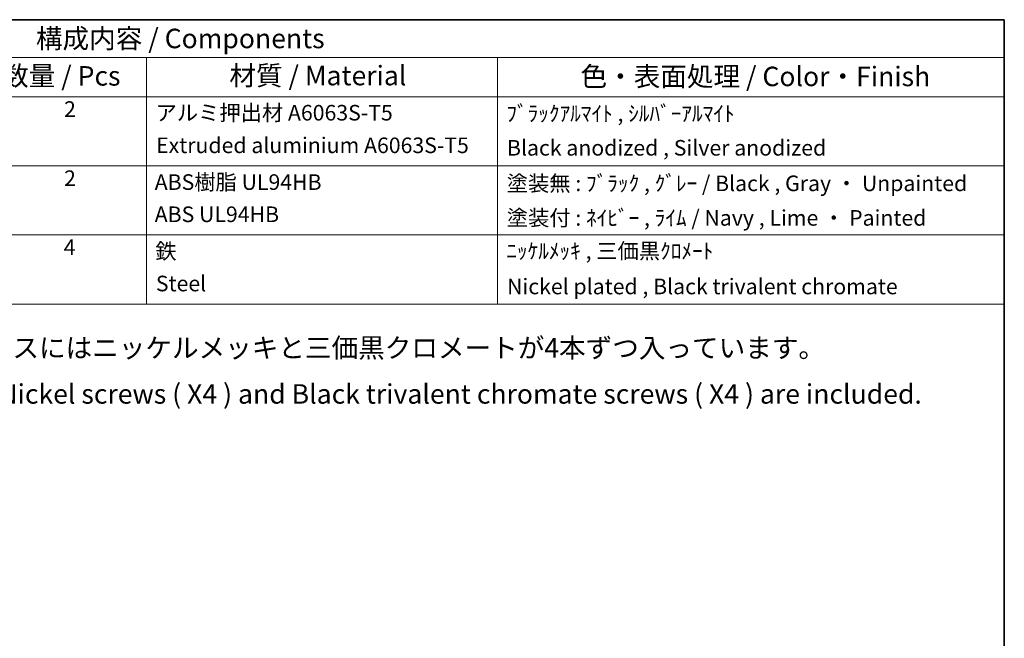
# Model space of a CAD drawing. Units: millimetres. Extents: x 0 to 2572, y 0 to 562.
# Drawn here: x 397 to 586, y 302 to 422 of the extents above; entities that cross this region are included whole.
import ezdxf

# ---------------------------------------------------------------- set-up
doc = ezdxf.new("R2010")
doc.units = ezdxf.units.MM
doc.header["$LTSCALE"] = 1.5
doc.layers.add('Border (ISO)', color=7, linetype='Continuous', lineweight=35)
doc.layers.add('Symbol (ISO)', color=7, linetype='Continuous', lineweight=18)
doc.styles.add('Note Text (TK)', font='txt')
doc.styles.add('Note Text (TK2)', font='txt')

# ---------------------------------------------------------------- blocks, each defined once
blk = doc.blocks.new('図面枠 tk図枠')
at = {"layer": 'Border (ISO)'}
for p, q in [((14.5, 289), (405.5, 289)), ((405.5, 289), (405.5, 8))]:
    blk.add_line(p, q, dxfattribs=at)
blk = doc.blocks.new('構成内容 _ Components')
at = {"layer": 'Symbol (ISO)'}
for p, q in [((405.5, 289), (195.5, 289)), ((405.5, 289), (405.5, 284.16)), ((405.5, 284.16), (195.5, 284.16)), ((295.5, 284.16), (295.5, 279.12)), ((340.5, 284.16), (340.5, 279.12)), ((405.5, 284.16), (405.5, 279.12)), ((405.5, 279.12), (195.5, 279.12)), ((295.5, 279.12), (295.5, 252.52)), ((340.5, 279.12), (340.5, 252.52)), ((405.5, 279.12), (405.5, 252.52)), ((405.5, 270.25), (195.5, 270.25)), ((405.5, 261.39), (195.5, 261.39)), ((405.5, 252.52), (195.5, 252.52))]:
    blk.add_line(p, q, dxfattribs=at)
at = {"layer": 'Symbol (ISO)', "color": 7, "attachment_point": 7}
for s, insert, char_height, style in [('構成内容 / Components', (281.31, 284.56), 2.5, 'Note Text (TK)'), ('数量 / Pcs', (276.97, 279.76), 2.5, 'Note Text (TK)'), ('材質 / Material', (306.12, 279.8), 2.5, 'Note Text (TK)'), ('色・表面処理 / Color・Finish', (351.15, 279.69), 2.5, 'Note Text (TK)'), ('2', (284.92, 275.91), 2, 'Note Text (TK2)'), ('アルミ押出材 A6063S-T5', (296.65, 275.44), 2, 'Note Text (TK2)'), ('ﾌﾞﾗｯｸｱﾙﾏｲﾄ , ｼﾙﾊﾞｰｱﾙﾏｲﾄ', (341.64, 275.34), 2, 'Note Text (TK2)'), ('Extruded aluminium A6063S-T5', (296.72, 271.26), 2, 'Note Text (TK2)'), ('Black anodized , Silver anodized', (341.72, 270.94), 2, 'Note Text (TK2)'), ('2', (284.92, 267.04), 2, 'Note Text (TK2)'), ('ABS樹脂 UL94HB', (296.54, 266.54), 2, 'Note Text (TK2)'), ('塗装無 : ﾌﾞﾗｯｸ , ｸﾞﾚｰ / Black , Gray ・ Unpainted', (341.69, 266.38), 2, 'Note Text (TK2)'), ('ABS UL94HB', (296.54, 262.41), 2, 'Note Text (TK2)'), ('塗装付 : ﾈｲﾋﾞｰ , ﾗｲﾑ / Navy , Lime ・ Painted', (341.69, 261.95), 2, 'Note Text (TK2)'), ('4', (284.87, 258.18), 2, 'Note Text (TK2)'), ('鉄', (296.62, 257.67), 2, 'Note Text (TK2)'), ('ﾆｯｹﾙﾒｯｷ , 三価黒ｸﾛﾒｰﾄ', (341.64, 257.7), 2, 'Note Text (TK2)'), ('Steel', (296.69, 253.53), 2, 'Note Text (TK2)'), ('Nickel plated , Black trivalent chromate', (341.73, 253.15), 2, 'Note Text (TK2)')]:
    blk.add_mtext(s, dxfattribs=dict(at, insert=insert, char_height=char_height, style=style))

msp = doc.modelspace()

# ---------------------------------------------------------------- block references
at = {"xscale": 1.5, "yscale": 1.5, "zscale": 1.5}
msp.add_blockref('図面枠 tk図枠', (-21.75, -12), dxfattribs=at)
at = {"layer": 'Symbol (ISO)', "xscale": 1.5, "yscale": 1.5, "zscale": 1.5}
msp.add_blockref('構成内容 _ Components', (-21.75, -12), dxfattribs=at)

# ---------------------------------------------------------------- texts
at = {"layer": 'Symbol (ISO)', "color": 7, "insert": (376.8077, 353.9149), "char_height": 3.75, "width": 197.587724, "attachment_point": 4, "line_spacing_factor": 1.418182, "style": 'Note Text (TK)'}
msp.add_mtext('{\\fＭＳ Ｐゴシック|b0|i0;* 取付ビスにはニッケルメッキと三価黒クロメートが4本ずつ入っています。\\P\\fＭＳ Ｐゴシック|b0|i0;* Both Nickel screws ( X4 ) and Black trivalent chromate screws ( X4 ) are included.}', dxfattribs=at)

doc.saveas('drawing.dxf')
